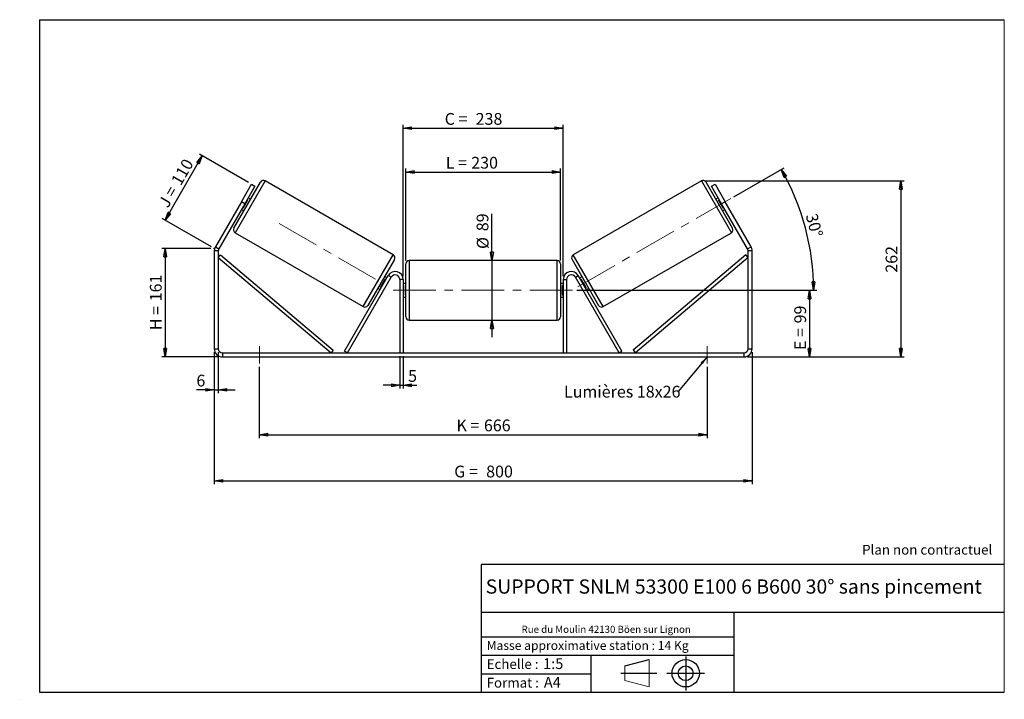
# Model space of a CAD drawing. Units: millimetres. Extents: x -1 to 292, y 3 to 205.
import ezdxf

# ---------------------------------------------------------------- set-up
doc = ezdxf.new("R2010")
doc.units = ezdxf.units.MM
doc.header["$PDSIZE"] = -1
doc.linetypes.add('CENTERX2', pattern=[20.32, 12.7, -2.54, 2.54, -2.54])
doc.layers.add('SLD-0', color=7, linetype='Continuous')
doc.styles.add('SLDTEXTSTYLE0', font='TXT', dxfattribs={"width": 0.75})
doc.styles.add('SLDTEXTSTYLE2', font='TXT', dxfattribs={"width": 0.666667})
doc.dimstyles.new('SLDDIMSTYLE0', dxfattribs={"dimtxt": 3.501, "dimasz": 2.5, "dimexe": 0, "dimexo": 0.0625, "dimgap": 0.87525, "dimtad": 1, "dimdec": 0, "dimlfac": 5, "dimrnd": 1e-09, "dimzin": 12, "dimdsep": 46, "dimtxsty": 'SLDTEXTSTYLE0', "dimblk1": 'CLOSED', "dimblk2": 'CLOSED', "dimsah": 1, "dimcen": 0.09, "dimadec": 0, "dimazin": 3, "dimtfac": 1, "dimtofl": 0, "dimtmove": 0, "dimatfit": 3, "dimldrblk": 'CLOSED', "dimfxl": 0, "dimfrac": 2, "dimtolj": 1, "dimtzin": 12, "dimarcsym": 0})
doc.dimstyles.new('SLDDIMSTYLE1', dxfattribs={"dimtxt": 3.501, "dimasz": 2.5, "dimexe": 0, "dimexo": 0.0625, "dimgap": 0.87525, "dimtad": 1, "dimdec": 0, "dimlfac": 5, "dimrnd": 1e-09, "dimzin": 12, "dimdsep": 46, "dimtxsty": 'SLDTEXTSTYLE0', "dimblk1": 'CLOSED', "dimblk2": 'CLOSED', "dimsah": 1, "dimcen": 0.09, "dimadec": 0, "dimazin": 3, "dimtfac": 1, "dimtmove": 0, "dimatfit": 0, "dimldrblk": 'CLOSED', "dimfxl": 0, "dimfrac": 2, "dimtolj": 1, "dimtzin": 12, "dimarcsym": 0})
doc.dimstyles.new('SLDDIMSTYLE2', dxfattribs={"dimtxt": 3.501, "dimasz": 2.5, "dimexe": 0, "dimexo": 0.0625, "dimgap": 0.87525, "dimtad": 1, "dimdec": 4, "dimlfac": 5, "dimzin": 12, "dimdsep": 46, "dimtxsty": 'SLDTEXTSTYLE0', "dimblk1": 'CLOSED', "dimblk2": 'CLOSED', "dimsah": 1, "dimcen": 0.09, "dimadec": 0, "dimazin": 3, "dimtfac": 1, "dimtofl": 0, "dimtmove": 0, "dimatfit": 3, "dimldrblk": 'CLOSED', "dimfxl": 0, "dimfrac": 2, "dimtolj": 1, "dimtzin": 12, "dimarcsym": 0})
doc.dimstyles.new('SLDDIMSTYLE3', dxfattribs={"dimtxt": 0.18, "dimasz": 2.5, "dimexe": 0, "dimexo": 0.0625, "dimgap": 0, "dimtad": 0, "dimtih": 1, "dimtoh": 1, "dimdec": 0, "dimrnd": 1e-09, "dimzin": 0, "dimdsep": 46, "dimtxsty": 'Standard', "dimsah": 1, "dimcen": 0.09, "dimadec": 0, "dimazin": 0, "dimtfac": 2.5, "dimtdec": 0, "dimtofl": 0, "dimtmove": 0, "dimatfit": 3, "dimfxl": 0, "dimfrac": 2, "dimtolj": 1, "dimtzin": 0, "dimarcsym": 0})

# ---------------------------------------------------------------- blocks, each defined once
blk = doc.blocks.new('Bloc1')
at = {"color": 7, "linetype": 'Continuous', "lineweight": 0}
blk.add_point((27.17, 41.63), dxfattribs=at)
at = {"layer": 'SLD-0'}
for p, q in [((9.1, 43.82), (16.35, 45.7)), ((27.17, 46.64), (27.17, 36.52)), ((7.87, 41.63), (18.56, 41.63)), ((21.6, 41.63), (32.77, 41.63))]:
    blk.add_line(p, q, dxfattribs=at)
at = {"layer": 'SLD-0', "color": 7, "linetype": 'Continuous', "lineweight": 18}
for p, q in [((16.35, 45.7), (16.35, 37.56)), ((9.1, 39.44), (9.1, 43.82)), ((9.1, 39.44), (16.35, 37.56))]:
    blk.add_line(p, q, dxfattribs=at)
at = {"layer": 'SLD-0'}
for radius in [4.07, 2.19]:
    blk.add_circle((27.17, 41.63), radius, dxfattribs=at)
blk = doc.blocks.new('SW_NOTE_0')
at = {"color": 0, "linetype": 'Continuous', "lineweight": 0, "insert": (28.37, -0.09), "char_height": 2.1167, "attachment_point": 2, "style": 'SLDTEXTSTYLE0'}
blk.add_mtext('Rue du Moulin 42130 Böen sur Lignon', dxfattribs=at)
blk = doc.blocks.new('_Closed')
at = {"color": 0, "linetype": 'ByBlock', "lineweight": -2}
for p, q in [((-1, 0.166667), (0, 0)), ((-1, 0.166667), (-1, -0.166667)), ((0, 0), (-1, -0.166667)), ((0, 0), (-1, 0))]:
    blk.add_line(p, q, dxfattribs=at)
blk = doc.blocks.new('_D')
at = {"layer": 'SLD-0'}
for p, q in [((55.99, 136.88), (41.36, 136.88)), ((42.36, 136.88), (42.36, 104.66)), ((58.39, 104.66), (41.36, 104.66))]:
    blk.add_line(p, q, dxfattribs=at)
at = {"layer": 'SLD-0', "xscale": 2.5, "yscale": 2.5}
for p, rotation in [((42.36, 136.88), 90.0000000000004), ((42.36, 104.66), 270.0000000000004)]:
    blk.add_blockref('_Closed', p, dxfattribs=dict(at, rotation=rotation))
at = {"layer": 'SLD-0', "char_height": 3.501, "attachment_point": 1, "rotation": 90}
for s, insert, style in [('161', (37.84, 121.19), 'SLDTEXTSTYLE0'), ('H =', (37.84, 112.58), 'SLDTEXTSTYLE2')]:
    blk.add_mtext(s, dxfattribs=dict(at, insert=insert, style=style))
blk = doc.blocks.new('_D_1')
at = {"layer": 'SLD-0'}
for p, q in [((42.38, 145.31), (53.43, 164.45)), ((67.17, 156.51), (52.56, 164.95)), ((56.13, 137.38), (41.51, 145.81))]:
    blk.add_line(p, q, dxfattribs=at)
at = {"layer": 'SLD-0', "xscale": 2.5, "yscale": 2.5}
for p, rotation in [((53.43, 164.45), 60.00000000000082), ((42.38, 145.31), 240.0000000000009)]:
    blk.add_blockref('_Closed', p, dxfattribs=dict(at, rotation=rotation))
at = {"layer": 'SLD-0', "char_height": 3.501, "attachment_point": 1, "rotation": 60}
for s, insert, style in [('110', (43.97, 157.1), 'SLDTEXTSTYLE0'), ('J =', (40.14, 150.46), 'SLDTEXTSTYLE2')]:
    blk.add_mtext(s, dxfattribs=dict(at, insert=insert, style=style))
blk = doc.blocks.new('_D_2')
at = {"layer": 'SLD-0', "color": 7}
for p, q in [((202.9, 157.02), (262.21, 157.02)), ((261.21, 157.02), (261.21, 104.66)), ((215.59, 104.66), (262.21, 104.66))]:
    blk.add_line(p, q, dxfattribs=at)
at = {"layer": 'SLD-0', "color": 7, "xscale": 2.5, "yscale": 2.5}
for p, rotation in [((261.21, 157.02), 90.0000000000004), ((261.21, 104.66), 270.0000000000004)]:
    blk.add_blockref('_Closed', p, dxfattribs=dict(at, rotation=rotation))
at = {"layer": 'SLD-0', "color": 7, "insert": (256.7, 129.69), "char_height": 3.501, "attachment_point": 1, "rotation": 90, "style": 'SLDTEXTSTYLE0'}
blk.add_mtext('262', dxfattribs=at)
blk = doc.blocks.new('_D_3')
at = {"layer": 'SLD-0', "color": 7}
for p, q in [((56.99, 106.06), (56.99, 66.77)), ((216.99, 106.06), (216.99, 66.77)), ((56.99, 67.77), (216.99, 67.77))]:
    blk.add_line(p, q, dxfattribs=at)
at = {"layer": 'SLD-0', "color": 7, "xscale": 2.5, "yscale": 2.5, "rotation": 180.0000000000004}
blk.add_blockref('_Closed', (56.99, 67.77, 0.78), dxfattribs=at)
at = {"layer": 'SLD-0', "color": 7, "xscale": 2.5, "yscale": 2.5}
blk.add_blockref('_Closed', (216.99, 67.77, 0.78), dxfattribs=at)
at = {"layer": 'SLD-0', "color": 7, "char_height": 3.501, "attachment_point": 1}
for s, insert, style in [('G =', (128.37, 72.28), 'SLDTEXTSTYLE2'), ('800', (137.86, 72.28), 'SLDTEXTSTYLE0')]:
    blk.add_mtext(s, dxfattribs=dict(at, insert=insert, style=style))
blk = doc.blocks.new('_D_4')
at = {"layer": 'SLD-0', "color": 7}
for p, q in [((112.19, 104.86), (112.19, 95.2)), ((113.19, 104.86), (113.19, 95.2)), ((112.19, 96.2), (107.19, 96.2)), ((112.19, 96.2), (113.19, 96.2)), ((113.19, 96.2), (117.23, 96.2))]:
    blk.add_line(p, q, dxfattribs=at)
at = {"layer": 'SLD-0', "color": 7, "xscale": 2.5, "yscale": 2.5}
blk.add_blockref('_Closed', (112.19, 96.2, 0.78), dxfattribs=at)
at = {"layer": 'SLD-0', "color": 7, "xscale": 2.5, "yscale": 2.5, "rotation": 180.0000000000004}
blk.add_blockref('_Closed', (113.19, 96.2, 0.78), dxfattribs=at)
at = {"layer": 'SLD-0', "color": 7, "insert": (114.65, 100.72), "char_height": 3.5, "attachment_point": 1, "style": 'SLDTEXTSTYLE0'}
blk.add_mtext('5', dxfattribs=at)
blk = doc.blocks.new('_D_5')
at = {"layer": 'SLD-0', "color": 7}
for p, q in [((70.39, 101.66), (70.39, 80.49)), ((203.59, 101.66), (203.59, 80.49)), ((70.39, 81.49), (203.59, 81.49))]:
    blk.add_line(p, q, dxfattribs=at)
at = {"layer": 'SLD-0', "color": 7, "xscale": 2.5, "yscale": 2.5, "rotation": 180.0000000000004}
blk.add_blockref('_Closed', (70.39, 81.49, 0.78), dxfattribs=at)
at = {"layer": 'SLD-0', "color": 7, "xscale": 2.5, "yscale": 2.5}
blk.add_blockref('_Closed', (203.59, 81.49, 0.78), dxfattribs=at)
at = {"layer": 'SLD-0', "color": 7, "char_height": 3.501, "attachment_point": 1}
for s, insert, style in [('K =', (129.03, 86.01), 'SLDTEXTSTYLE2'), ('666', (137.2, 86.01), 'SLDTEXTSTYLE0')]:
    blk.add_mtext(s, dxfattribs=dict(at, insert=insert, style=style))
blk = doc.blocks.new('_D_6')
at = {"layer": 'SLD-0', "color": 7}
for p, q in [((139.6, 133.36), (139.6, 147.22)), ((139.6, 133.36), (139.6, 115.56)), ((139.6, 115.56), (139.6, 110.56))]:
    blk.add_line(p, q, dxfattribs=at)
at = {"layer": 'SLD-0', "color": 7, "xscale": 2.5, "yscale": 2.5}
for p, rotation in [((139.6, 133.36, 0.78), 270.0000000000004), ((139.6, 115.56, 0.78), 90.0000000000004)]:
    blk.add_blockref('_Closed', p, dxfattribs=dict(at, rotation=rotation))
at = {"layer": 'SLD-0', "color": 7, "char_height": 3.501, "attachment_point": 1, "rotation": 90, "style": 'SLDTEXTSTYLE0'}
for s, insert in [('89', (135.03, 142.05)), ('%%c', (135.09, 136.77))]:
    blk.add_mtext(s, dxfattribs=dict(at, insert=insert))
blk = doc.blocks.new('_D_7')
at = {"layer": 'SLD-0', "color": 7}
for p, q in [((164.79, 124.46), (235.04, 124.46)), ((234.04, 124.46), (234.04, 104.66)), ((215.59, 104.66), (235.04, 104.66))]:
    blk.add_line(p, q, dxfattribs=at)
at = {"layer": 'SLD-0', "color": 7, "xscale": 2.5, "yscale": 2.5}
for p, rotation in [((234.04, 124.46, 0.78), 90.0000000000004), ((234.04, 104.66, 0.78), 270.0000000000004)]:
    blk.add_blockref('_Closed', p, dxfattribs=dict(at, rotation=rotation))
at = {"layer": 'SLD-0', "color": 7, "char_height": 3.501, "attachment_point": 1, "rotation": 90}
for s, insert, style in [('99', (229.53, 114.62), 'SLDTEXTSTYLE0'), ('E =', (229.53, 106.7), 'SLDTEXTSTYLE2')]:
    blk.add_mtext(s, dxfattribs=dict(at, insert=insert, style=style))
blk = doc.blocks.new('_D_8')
at = {"layer": 'SLD-0', "color": 7}
for p, q in [((211.54, 152.31), (226.5, 160.95)), ((164.79, 124.46), (236.28, 124.46))]:
    blk.add_line(p, q, dxfattribs=at)
blk.add_arc((163.3, 124.46), 71.97, 0, 30, dxfattribs=at)
at = {"layer": 'SLD-0', "color": 7, "xscale": 2.5, "yscale": 2.5}
for p, rotation in [((225.63, 160.45, 0.78), 119.0053107734469), ((235.28, 124.46, 0.78), 270.9946892265542)]:
    blk.add_blockref('_Closed', p, dxfattribs=dict(at, rotation=rotation))
at = {"layer": 'SLD-0', "color": 7, "insert": (236.27, 147.66), "char_height": 3.501, "attachment_point": 1, "rotation": 285, "style": 'SLDTEXTSTYLE0'}
blk.add_mtext('30°', dxfattribs=at)
blk = doc.blocks.new('_D_9')
at = {"layer": 'SLD-0', "color": 7}
for p, q in [((113.99, 133.36), (113.99, 160.67)), ((113.99, 159.67), (159.99, 159.67)), ((159.99, 133.36), (159.99, 160.67))]:
    blk.add_line(p, q, dxfattribs=at)
at = {"layer": 'SLD-0', "color": 7, "xscale": 2.5, "yscale": 2.5, "rotation": 180.0000000000004}
blk.add_blockref('_Closed', (113.99, 159.67, 0.78), dxfattribs=at)
at = {"layer": 'SLD-0', "color": 7, "xscale": 2.5, "yscale": 2.5}
blk.add_blockref('_Closed', (159.99, 159.67, 0.78), dxfattribs=at)
at = {"layer": 'SLD-0', "color": 7, "char_height": 3.501, "attachment_point": 1}
for s, insert, style in [('L =', (125.85, 164.18), 'SLDTEXTSTYLE2'), ('230', (133.43, 164.18), 'SLDTEXTSTYLE0')]:
    blk.add_mtext(s, dxfattribs=dict(at, insert=insert, style=style))
blk = doc.blocks.new('_D_10')
at = {"layer": 'SLD-0', "color": 7}
for p, q in [((113.19, 128.66), (113.19, 173.7)), ((160.79, 128.66), (160.79, 173.7)), ((113.19, 172.7), (160.79, 172.7))]:
    blk.add_line(p, q, dxfattribs=at)
at = {"layer": 'SLD-0', "color": 7, "xscale": 2.5, "yscale": 2.5, "rotation": 180.0000000000004}
blk.add_blockref('_Closed', (113.19, 172.7, 0.78), dxfattribs=at)
at = {"layer": 'SLD-0', "color": 7, "xscale": 2.5, "yscale": 2.5}
blk.add_blockref('_Closed', (160.79, 172.7, 0.78), dxfattribs=at)
at = {"layer": 'SLD-0', "color": 7, "char_height": 3.501, "attachment_point": 1}
for s, insert, style in [('C =', (125.53, 177.22), 'SLDTEXTSTYLE2'), ('238', (134.74, 177.22), 'SLDTEXTSTYLE0')]:
    blk.add_mtext(s, dxfattribs=dict(at, insert=insert, style=style))
blk = doc.blocks.new('_D_11')
at = {"layer": 'SLD-0', "color": 7}
for p, q in [((56.99, 106.06), (56.99, 93.83)), ((58.19, 106.06), (58.19, 93.83)), ((56.99, 94.83), (51.68, 94.83)), ((56.99, 94.83), (58.19, 94.83)), ((58.19, 94.83), (63.19, 94.83))]:
    blk.add_line(p, q, dxfattribs=at)
at = {"layer": 'SLD-0', "color": 7, "xscale": 2.5, "yscale": 2.5}
blk.add_blockref('_Closed', (56.99, 94.83, 0.78), dxfattribs=at)
at = {"layer": 'SLD-0', "color": 7, "xscale": 2.5, "yscale": 2.5, "rotation": 180.0000000000004}
blk.add_blockref('_Closed', (58.19, 94.83, 0.78), dxfattribs=at)
at = {"layer": 'SLD-0', "color": 7, "insert": (51.68, 99.34), "char_height": 3.5, "attachment_point": 1, "style": 'SLDTEXTSTYLE0'}
blk.add_mtext('6', dxfattribs=at)
blk = doc.blocks.new('SW_NOTE_0_1')
at = {"layer": 'SLD-0', "color": 0, "insert": (-33.96, 1.65), "char_height": 3.5, "attachment_point": 1, "style": 'SLDTEXTSTYLE0'}
blk.add_mtext('Lumières 18x26', dxfattribs=at)

msp = doc.modelspace()

# ---------------------------------------------------------------- linework, layer by layer
at = {"color": 7, "linetype": 'Continuous', "lineweight": 18}
for p, q in [((292, 205), (5, 205)), ((5, 205), (5, 4.867368)), ((292, 4.867368), (292, 205)), ((4.937878, 61.166738), (5, 61.166738))]:
    msp.add_line(p, q, dxfattribs=at)
at = {"color": 7, "linetype": 'Continuous', "lineweight": 25}
for p, q in [((62.821789, 142.97142), (70.721789, 156.654621)), ((65.039738, 150.81302), (68.039738, 156.009173)), ((69.078969, 155.409173), (66.078969, 150.21302)), ((68.039738, 156.009173), (69.078969, 155.409173)), ((110.192932, 135.020646), (72.087815, 157.020646)), ((201.898475, 157.020646), (163.793357, 135.020646)), ((211.164501, 142.97142), (203.264501, 156.654621)), ((204.907321, 155.409173), (205.946551, 156.009173)), ((207.907321, 150.21302), (204.907321, 155.409173)), ((205.946551, 156.009173), (208.946551, 150.81302)), ((65.039738, 150.81302), (57.314684, 137.432833)), ((66.078969, 150.21302), (58.353914, 136.832833)), ((66.078969, 150.21302), (65.039738, 150.81302)), ((65.538031, 148.876089), (66.966317, 151.349952)), ((66.793112, 151.449952), (66.966317, 151.349952)), ((67.771789, 151.545071), (67.078969, 151.945071)), ((206.907321, 151.945071), (206.214501, 151.545071)), ((207.193178, 151.449952), (207.019973, 151.349952)), ((208.448259, 148.876089), (207.019973, 151.349952)), ((208.946551, 150.81302), (207.907321, 150.21302)), ((215.632375, 136.832833), (207.907321, 150.21302)), ((216.671606, 137.432833), (208.946551, 150.81302)), ((65.078969, 148.480969), (65.771789, 148.080969)), ((65.538031, 148.876089), (65.364826, 148.976089)), ((208.214501, 148.080969), (208.907321, 148.480969)), ((208.448259, 148.876089), (208.621464, 148.976089)), ((63.187815, 141.605394), (101.292932, 119.605394)), ((172.693357, 119.605394), (210.798475, 141.605394)), ((58.193145, 136.232833), (56.993145, 136.232833)), ((56.993145, 136.232833), (56.993145, 107.060245)), ((57.314684, 137.432833), (58.353914, 136.832833)), ((58.193145, 136.232833), (58.193145, 107.060245)), ((58.193145, 134.232833), (58.839088, 134.996219)), ((58.839088, 134.996219), (92.370246, 106.62363)), ((215.147202, 134.996219), (181.616044, 106.62363)), ((215.793145, 134.232833), (215.147202, 134.996219)), ((215.632375, 136.832833), (216.671606, 137.432833)), ((216.993145, 136.232833), (215.793145, 136.232833)), ((215.793145, 107.060245), (215.793145, 136.232833)), ((216.993145, 107.060245), (216.993145, 136.232833)), ((58.193145, 134.232833), (91.724303, 105.860245)), ((110.558958, 133.654621), (102.658958, 119.97142)), ((113.993145, 124.460245), (113.993145, 132.360245)), ((158.993145, 133.360245), (114.993145, 133.360245)), ((159.993145, 132.360245), (159.993145, 116.560245)), ((163.427332, 133.654621), (171.327332, 119.97142)), ((215.793145, 134.232833), (182.261987, 105.860245)), ((95.724303, 106.360245), (108.714684, 128.860245)), ((96.590328, 105.860245), (109.580709, 128.360245)), ((106.41443, 125.276089), (107.842716, 127.749952)), ((108.301778, 128.145071), (107.608958, 128.545071)), ((108.015921, 127.649952), (107.842716, 127.749952)), ((109.580709, 128.360245), (108.714684, 128.860245)), ((113.193145, 127.660245), (112.193145, 127.660245)), ((112.193145, 127.660245), (112.193145, 105.860245)), ((113.193145, 127.660245), (113.193145, 105.860245)), ((113.993145, 126.460245), (113.193145, 126.460245)), ((160.793145, 126.460245), (159.993145, 126.460245)), ((160.793145, 127.660245), (160.793145, 105.860245)), ((160.793145, 127.660245), (161.793145, 127.660245)), ((161.793145, 127.660245), (161.793145, 105.860245)), ((164.405581, 128.360245), (165.271606, 128.860245)), ((177.395962, 105.860245), (164.405581, 128.360245)), ((178.261987, 106.360245), (165.271606, 128.860245)), ((166.377332, 128.545071), (165.684512, 128.145071)), ((165.970369, 127.649952), (166.143574, 127.749952)), ((167.57186, 125.276089), (166.143574, 127.749952)), ((105.608958, 125.080969), (106.301778, 124.680969)), ((106.41443, 125.276089), (106.587635, 125.176089)), ((113.193145, 125.888531), (113.393145, 125.888531)), ((113.393145, 123.031959), (113.193145, 123.031959)), ((113.393145, 123.031959), (113.393145, 125.888531)), ((113.993145, 116.560245), (113.993145, 124.460245)), ((160.793145, 125.888531), (160.593145, 125.888531)), ((160.593145, 123.031959), (160.593145, 125.888531)), ((160.593145, 123.031959), (160.793145, 123.031959)), ((167.57186, 125.276089), (167.398655, 125.176089)), ((167.684512, 124.680969), (168.377332, 125.080969)), ((113.193145, 122.460245), (113.993145, 122.460245)), ((159.993145, 122.460245), (160.793145, 122.460245)), ((114.993145, 115.560245), (158.993145, 115.560245)), ((56.993145, 107.060245), (58.193145, 107.060245)), ((59.393145, 105.860245), (59.393145, 104.660245)), ((59.393145, 105.860245), (214.593145, 105.860245)), ((92.370246, 106.62363), (91.724303, 105.860245)), ((96.590328, 105.860245), (95.724303, 106.360245)), ((177.395962, 105.860245), (178.261987, 106.360245)), ((181.616044, 106.62363), (182.261987, 105.860245)), ((214.593145, 104.660245), (214.593145, 105.860245)), ((215.793145, 107.060245), (216.993145, 107.060245)), ((59.393145, 104.660245), (214.593145, 104.660245))]:
    msp.add_line(p, q, dxfattribs=at)
at = {"color": 8, "linetype": 'Continuous', "lineweight": 25}
for p, q in [((72.087815, 157.020646), (63.187815, 141.605394)), ((201.898475, 157.020646), (210.798475, 141.605394)), ((101.292932, 119.605394), (110.192932, 135.020646)), ((172.693357, 119.605394), (163.793357, 135.020646)), ((114.993145, 133.360245), (114.993145, 124.460245)), ((158.993145, 115.560245), (158.993145, 133.360245)), ((114.993145, 124.460245), (114.993145, 115.560245))]:
    msp.add_line(p, q, dxfattribs=at)
at = {"color": 7, "linetype": 'Continuous', "lineweight": 25}
for centre, radius, start, end in [((71.587815, 156.154621), 1, 60, 150), ((202.398475, 156.154621), 1, 30, 120), ((63.687815, 142.47142), 1, 150, 240), ((210.298475, 142.47142), 1, 300, 30), ((59.393145, 136.232833), 2.4, 150, 180), ((59.393145, 136.232833), 1.2, 150, 180), ((109.692932, 134.154621), 1, 330, 60), ((164.293357, 134.154621), 1, 120, 210), ((214.593145, 136.232833), 1.2, 0, 30), ((214.593145, 136.232833), 2.4, 0, 30), ((114.993145, 132.360245), 1, 90, 180), ((158.993145, 132.360245), 1, 0, 90), ((110.793145, 127.660245), 2.4, 0, 150), ((110.793145, 127.660245), 1.4, 0, 150), ((163.193145, 127.660245), 2.4, 30, 180), ((163.193145, 127.660245), 1.4, 30, 180), ((101.792932, 120.47142), 1, 240, 330), ((172.193357, 120.47142), 1, 210, 300), ((114.993145, 116.560245), 1, 180, 270), ((158.993145, 116.560245), 1, 270, 0), ((59.393145, 107.060245), 2.4, 180, 270), ((59.393145, 107.060245), 1.2, 180, 270), ((214.593145, 107.060245), 2.4, 270, 0), ((214.593145, 107.060245), 1.2, 270, 0)]:
    msp.add_arc(centre, radius, start, end, dxfattribs=at)
at = {"layer": 'SLD-0'}
for p, q in [((5, 205), (292, 205)), ((5, 205), (5, 4.867368)), ((-0.89322, 2.73933), (-0.848604, 2.73933))]:
    msp.add_line(p, q, dxfattribs=at)
at = {"layer": 'SLD-0', "color": 7, "linetype": 'CENTERX2', "lineweight": 18}
for p, q in [((165.125666, 125.51302), (210.678602, 151.81302)), ((76.317167, 144.301994), (106.95071, 126.615709)), ((110.193145, 124.460245), (163.793145, 124.460245)), ((70.393145, 107.860245), (70.393145, 102.660245)), ((203.593145, 107.860245), (203.593145, 102.660245))]:
    msp.add_line(p, q, dxfattribs=at)
at = {"layer": 'SLD-0', "color": 7}
for p, q in [((212.459205, 42.875168), (136.386506, 42.875168)), ((136.386506, 42.875168), (136.386506, 4.867368)), ((292, 42.875168), (212.459205, 42.875168)), ((292, 28.624805), (136.386506, 28.624805)), ((211.672183, 4.867368), (211.672183, 28.624805)), ((136.386506, 21.367368), (211.672183, 21.367368)), ((136.386506, 15.867368), (211.672183, 15.867368)), ((168.999609, 15.867368), (168.999609, 4.867368)), ((136.386506, 10.367368), (168.999609, 10.367368)), ((5, 4.867368), (292, 4.867368))]:
    msp.add_line(p, q, dxfattribs=at)
for p in [(201.898475, 157.020646), (56.993145, 136.875911)]:
    msp.add_point(p, dxfattribs=at)

# ---------------------------------------------------------------- block references
at = {"color": 7, "linetype": 'Continuous', "lineweight": 0}
msp.add_blockref('SW_NOTE_0', (145.201705, 24.718567), dxfattribs=at)
at = {"color": 7, "linetype": 'Continuous'}
msp.add_blockref('Bloc1', (170.048763, -31.144687), dxfattribs=at)
at = {"layer": 'SLD-0', "color": 7}
msp.add_blockref('SW_NOTE_0_1', (194.979116, 94.392132), dxfattribs=at)

# ---------------------------------------------------------------- texts
at = {"color": 7, "linetype": 'Continuous', "lineweight": 0, "attachment_point": 1, "style": 'SLDTEXTSTYLE0'}
for s, insert, char_height in [('Masse approximative station : 14 Kg', (138.012593, 20.085451), 2.64583333), ('Echelle :', (138.012593, 14.671554), 2.9104167), ('1:5', (154.81115, 14.934715), 3.175), ('Format :', (138.012593, 9.134952), 2.9104167), ('A4', (155.028696, 9.398113), 3.175)]:
    msp.add_mtext(s, dxfattribs=dict(at, insert=insert, char_height=char_height))
at = {"layer": 'SLD-0', "color": 7, "style": 'SLDTEXTSTYLE0'}
for s, insert, char_height, attachment_point in [('Plan non contractuel', (249.709504, 48.71285), 2.91041667, 1), ('SUPPORT SNLM 53300 E100 6 B600 30° sans pincement', (211.520171, 38.420392), 4.23333333, 2)]:
    msp.add_mtext(s, dxfattribs=dict(at, insert=insert, char_height=char_height, attachment_point=attachment_point))

# ---------------------------------------------------------------- dimensions: what is measured, and where the dimension line sits
at = {"layer": 'SLD-0', "color": 7}
for base, p1, p2, text, picture, middle in [((160.793145, 172.70232), (113.193145, 127.660245), (160.793145, 127.660245), 'C = <>', '_D_10', (134.017426, 172.70232)), ((159.993145, 159.669196), (113.993145, 132.360245), (159.993145, 132.360245), 'L = <>', '_D_9', (133.519946, 159.669196)), ((203.593145, 81.493578), (70.393145, 102.660245), (203.593145, 102.660245), 'K = <>', '_D_5', (136.993145, 81.493578))]:
    dim = msp.add_linear_dim(base=base, p1=p1, p2=p2, text=text, dimstyle='SLDDIMSTYLE0', dxfattribs=at)
    dim.commit()
    dim.dimension.update_dxf_attribs({"geometry": picture, "text_midpoint": middle, "dimtype": 160})
at = {"layer": 'SLD-0'}
for base, p2, angle, text, picture, middle in [((53.426078, 164.446374), (68.039738, 156.009173), 60, 'J = <>', '_D_1', (47.902781, 154.879743)), ((42.357477, 104.660245), (59.393145, 104.660245), 90, 'H = <>', '_D', (42.357477, 120.768078))]:
    dim = msp.add_linear_dim(base=base, p1=(56.993145, 136.875911), p2=p2, angle=angle, text=text, dimstyle='SLDDIMSTYLE0', dxfattribs=at)
    dim.commit()
    dim.dimension.update_dxf_attribs({"geometry": picture, "text_midpoint": middle, "dimtype": 160})
at = {"layer": 'SLD-0', "color": 7}
dim = msp.add_angular_dim_2l(base=(232.822954, 143.088273), line1=((210.678602, 151.81302), (165.125666, 125.51302)), line2=((163.793145, 124.460245), (110.193145, 124.460245)), dimstyle='SLDDIMSTYLE2', dxfattribs=at)
dim.commit()
dim.dimension.update_dxf_attribs({"geometry": '_D_8', "text_midpoint": (232.822954, 143.088273), "dimtype": 162})
dim = msp.add_linear_dim(base=(261.209684, 104.660245), p1=(201.898475, 157.020646), p2=(214.593145, 104.660245), angle=90, dimstyle='SLDDIMSTYLE0', dxfattribs=at)
dim.commit()
dim.dimension.update_dxf_attribs({"geometry": '_D_2', "text_midpoint": (261.209684, 133.567773), "dimtype": 160})
for base, p1, p2, angle, text, dimstyle, picture, middle in [((139.600459, 115.560245), (158.993145, 133.360245), (158.993145, 115.560245), 90, '%%c<>', 'SLDDIMSTYLE1', '_D_6', (139.600459, 141.993323)), ((234.044054, 104.660245), (163.793145, 124.460245), (214.593145, 104.660245), 90, 'E = <>', 'SLDDIMSTYLE0', '_D_7', (234.044054, 113.242417)), ((216.993145, 67.768573), (56.993145, 107.060245), (216.993145, 107.060245), 0, 'G = <>', 'SLDDIMSTYLE0', '_D_3', (136.993145, 67.768573))]:
    dim = msp.add_linear_dim(base=base, p1=p1, p2=p2, angle=angle, text=text, dimstyle=dimstyle, dxfattribs=at)
    dim.commit()
    dim.dimension.update_dxf_attribs({"geometry": picture, "text_midpoint": middle, "dimtype": 160})
for base, p1, p2, picture, middle in [((58.193145, 94.826912), (56.993145, 107.060245), (58.193145, 107.060245), '_D_11', (52.977161, 94.826912)), ((113.193145, 96.204525), (112.193145, 105.860245), (113.193145, 105.860245), '_D_4', (115.941362, 96.204525))]:
    dim = msp.add_linear_dim(base=base, p1=p1, p2=p2, dimstyle='SLDDIMSTYLE1', dxfattribs=at)
    dim.commit()
    dim.dimension.update_dxf_attribs({"geometry": picture, "text_midpoint": middle, "dimtype": 160})

# ---------------------------------------------------------------- leaders
msp.add_leader([(203.593145, 104.635682), (194.979116, 94.392132)], dimstyle='SLDDIMSTYLE3', dxfattribs=at)

doc.saveas('drawing.dxf')
